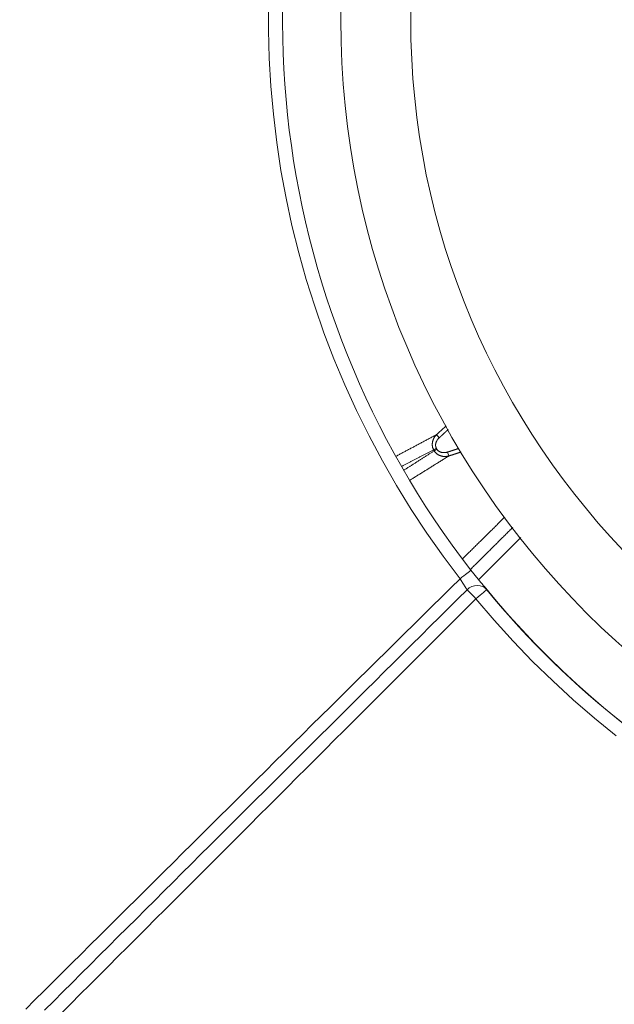
# Model space of a CAD drawing. Units: millimetres. Extents: x 80 to 3806, y 28 to 1120.
# Drawn here: x 347 to 390, y 138 to 208 of the extents above; entities that cross this region are included whole.
import ezdxf

# ---------------------------------------------------------------- set-up
doc = ezdxf.new("R2010")
doc.units = ezdxf.units.MM
doc.header["$LTSCALE"] = 12
doc.layers.add('1', color=7, linetype='Continuous')

msp = doc.modelspace()

# ---------------------------------------------------------------- linework, layer by layer
at = {"layer": '1', "color": 7, "linetype": 'Continuous', "lineweight": 13}
for p, q in [((376.98653, 178.57117), (377.1846, 178.35545)), ((376.78171, 177.48451), (376.97763, 177.5933)), ((376.82239, 177.41405), (377.01456, 177.52933)), ((377.86587, 177.0481), (377.77808, 177.3275))]:
    msp.add_line(p, q, dxfattribs=at)
for points in [[(378.67296, 168.26695), (377.45482, 169.88562), (376.28999, 171.53803), (375.17821, 173.22401), (374.11937, 174.94349), (373.11352, 176.6965), (372.16086, 178.48317), (371.26391, 180.29917), (370.42733, 182.13422), (369.6506, 183.98769), (368.93316, 185.8594), (368.27464, 187.74924), (367.67483, 189.65714), (367.13371, 191.5831), (366.6514, 193.52714), (366.2282, 195.48937), (365.86459, 197.46992), (365.56121, 199.46902), (365.31969, 201.47956), (365.14138, 203.48796), (365.02558, 205.49393), (364.97173, 207.49748), (364.97945, 209.49863)], [(376.98653, 178.57117), (377.00043, 178.58395), (377.01433, 178.59672), (377.02823, 178.60949), (377.04214, 178.62225), (377.05605, 178.63502), (377.06996, 178.64778), (377.08387, 178.66053), (377.09779, 178.67329), (377.11171, 178.68604), (377.12563, 178.69879), (377.13956, 178.71153), (377.15349, 178.72427), (377.16742, 178.73701), (377.18135, 178.74975), (377.19528, 178.76248), (377.20922, 178.77521), (377.22316, 178.78794), (377.2371, 178.80066), (377.25105, 178.81338), (377.265, 178.8261), (377.27895, 178.83881), (377.2929, 178.85152), (377.30686, 178.86423), (377.32082, 178.87694), (377.33478, 178.88964), (377.34874, 178.90234), (377.36271, 178.91504), (377.37668, 178.92773), (377.39065, 178.94042), (377.40462, 178.95311), (377.4186, 178.96579), (377.43258, 178.97848), (377.44656, 178.99115), (377.46055, 179.00383), (377.47453, 179.0165), (377.48852, 179.02917), (377.50251, 179.04184), (377.51651, 179.0545), (377.53051, 179.06716), (377.54451, 179.07982), (377.55851, 179.09247), (377.57251, 179.10513), (377.58652, 179.11777), (377.60053, 179.13042), (377.61455, 179.14306), (377.62856, 179.1557), (377.64258, 179.16834), (377.6566, 179.18097), (377.67062, 179.1936), (377.68465, 179.20623)], [(377.82647, 178.93907), (377.81358, 178.92746), (377.80069, 178.91585), (377.7878, 178.90423), (377.77491, 178.89262), (377.76203, 178.881), (377.74915, 178.86937), (377.73627, 178.85775), (377.7234, 178.84612), (377.71052, 178.83449), (377.69765, 178.82286), (377.68478, 178.81122), (377.67192, 178.79958), (377.65905, 178.78794), (377.64619, 178.7763), (377.63333, 178.76465), (377.62047, 178.753), (377.60762, 178.74135), (377.59476, 178.7297), (377.58191, 178.71804), (377.56906, 178.70639), (377.55621, 178.69472), (377.54337, 178.68306), (377.53053, 178.6714), (377.51768, 178.65973), (377.50485, 178.64806), (377.49201, 178.63638), (377.47918, 178.6247), (377.46634, 178.61303), (377.45351, 178.60134), (377.44069, 178.58966), (377.42786, 178.57797), (377.41504, 178.56628), (377.40222, 178.55459), (377.3894, 178.5429), (377.37658, 178.5312), (377.36377, 178.5195), (377.35096, 178.5078), (377.33815, 178.4961), (377.32534, 178.48439), (377.31253, 178.47268), (377.29973, 178.46097), (377.28693, 178.44925), (377.27413, 178.43754), (377.26133, 178.42582), (377.24854, 178.41409), (377.23575, 178.40237), (377.22295, 178.39064), (377.21017, 178.37891), (377.19738, 178.36718), (377.1846, 178.35545)], [(374.05251, 177.0069), (374.11, 177.03747), (374.16753, 177.06807), (374.22512, 177.09871), (374.28275, 177.12937), (374.34043, 177.16006), (374.39816, 177.19078), (374.45594, 177.22153), (374.51377, 177.25231), (374.57165, 177.28312), (374.62958, 177.31395), (374.68755, 177.34482), (374.74557, 177.37572), (374.80365, 177.40664), (374.86177, 177.43759), (374.91994, 177.46858), (374.97816, 177.49959), (375.03643, 177.53063), (375.09474, 177.5617), (375.15311, 177.5928), (375.21152, 177.62393), (375.26999, 177.65509), (375.3285, 177.68627), (375.38706, 177.71749), (375.44567, 177.74873), (375.50433, 177.78001), (375.56303, 177.81131), (375.62179, 177.84264), (375.68059, 177.874), (375.73944, 177.90539), (375.79835, 177.93681), (375.8573, 177.96826), (375.9163, 177.99974), (375.97534, 178.03124), (376.03444, 178.06278), (376.09359, 178.09434), (376.15278, 178.12593), (376.21202, 178.15756), (376.27132, 178.18921), (376.33066, 178.22089), (376.39005, 178.2526), (376.44948, 178.28434), (376.50897, 178.3161), (376.56851, 178.3479), (376.62809, 178.37973), (376.68772, 178.41158), (376.74741, 178.44346), (376.80714, 178.47538), (376.86691, 178.50731), (376.92671, 178.53925), (376.98653, 178.57117)], [(376.78171, 177.48451), (376.77038, 177.50578), (376.75974, 177.52731), (376.7498, 177.54907), (376.74054, 177.57109), (376.73196, 177.59335), (376.72405, 177.61585), (376.71682, 177.63859), (376.71026, 177.66157), (376.70438, 177.68479), (376.69917, 177.70826), (376.69465, 177.73191), (376.69084, 177.7556), (376.68774, 177.77932), (376.68532, 177.80306), (376.68359, 177.82682), (376.68254, 177.85062), (376.68216, 177.87443), (376.68245, 177.89828), (376.6834, 177.92214), (376.68501, 177.94604), (376.68727, 177.96988), (376.69016, 177.99358), (376.69367, 178.0171), (376.69779, 178.04045), (376.7025, 178.06363), (376.7078, 178.08664), (376.71367, 178.10949), (376.72012, 178.13219), (376.72713, 178.15472), (376.7347, 178.17709), (376.74284, 178.19931), (376.75152, 178.22139), (376.76077, 178.2433), (376.77053, 178.26498), (376.78077, 178.28636), (376.79147, 178.30742), (376.80262, 178.32817), (376.81422, 178.34862), (376.82625, 178.36877), (376.83873, 178.38862), (376.85163, 178.40818), (376.86495, 178.42745), (376.8787, 178.44643), (376.89287, 178.46512), (376.90745, 178.48353), (376.92246, 178.50165), (376.93788, 178.51949), (376.95371, 178.53704), (376.96994, 178.55428), (376.98653, 178.57117)], [(377.1846, 178.35545), (377.17211, 178.34378), (377.15985, 178.33193), (377.14783, 178.3199), (377.13604, 178.30768), (377.12449, 178.29527), (377.11318, 178.28268), (377.10211, 178.2699), (377.09127, 178.25692), (377.08069, 178.24376), (377.07036, 178.23039), (377.06028, 178.21683), (377.05045, 178.20306), (377.04089, 178.18909), (377.0316, 178.17491), (377.02258, 178.16051), (377.01384, 178.14589), (377.00539, 178.13103), (376.99724, 178.11596), (376.98944, 178.10074), (376.98201, 178.08538), (376.97494, 178.0699), (376.96826, 178.05428), (376.96196, 178.03853), (376.95605, 178.02264), (376.95054, 178.00661), (376.94544, 177.99045), (376.94076, 177.97413), (376.9365, 177.95767), (376.93269, 177.94104), (376.92933, 177.92425), (376.92645, 177.90734), (376.92407, 177.89037), (376.92221, 177.87338), (376.92087, 177.85639), (376.92007, 177.8394), (376.91981, 177.82239), (376.9201, 177.80538), (376.92096, 177.78836), (376.9224, 177.77132), (376.92444, 177.75429), (376.92708, 177.73731), (376.93031, 177.72051), (376.93413, 177.7039), (376.93854, 177.68749), (376.94354, 177.67128), (376.94913, 177.65527), (376.95533, 177.63947), (376.96214, 177.62387), (376.96957, 177.60848), (376.97763, 177.5933)], [(376.78171, 177.48451), (376.73486, 177.46011), (376.68804, 177.43572), (376.64125, 177.41135), (376.59449, 177.387), (376.54776, 177.36266), (376.50106, 177.33835), (376.4544, 177.31405), (376.40776, 177.28976), (376.36115, 177.2655), (376.31457, 177.24125), (376.26802, 177.21702), (376.2215, 177.19281), (376.17501, 177.16862), (376.12855, 177.14444), (376.08212, 177.12028), (376.03572, 177.09615), (375.98935, 177.07203), (375.943, 177.04792), (375.89669, 177.02384), (375.85041, 176.99977), (375.80415, 176.97573), (375.75793, 176.9517), (375.71173, 176.92769), (375.66557, 176.9037), (375.61943, 176.87973), (375.57332, 176.85578), (375.52724, 176.83185), (375.48119, 176.80794), (375.43517, 176.78405), (375.38918, 176.76017), (375.34321, 176.73632), (375.29728, 176.71249), (375.25137, 176.68867), (375.20549, 176.66488), (375.15964, 176.64111), (375.11382, 176.61735), (375.06803, 176.59362), (375.02227, 176.56991), (374.97653, 176.54622), (374.93082, 176.52254), (374.88515, 176.49889), (374.8395, 176.47526), (374.79388, 176.45165), (374.74828, 176.42806), (374.70272, 176.40449), (374.65718, 176.38094), (374.61167, 176.35742), (374.5662, 176.33391), (374.52074, 176.31042), (374.47532, 176.28696)], [(376.82239, 177.41405), (376.82155, 177.41545), (376.82072, 177.41684), (376.81988, 177.41824), (376.81905, 177.41964), (376.81822, 177.42104), (376.81739, 177.42244), (376.81656, 177.42384), (376.81573, 177.42524), (376.8149, 177.42664), (376.81407, 177.42804), (376.81324, 177.42944), (376.81242, 177.43084), (376.81159, 177.43224), (376.81077, 177.43365), (376.80995, 177.43505), (376.80912, 177.43646), (376.8083, 177.43786), (376.80748, 177.43927), (376.80666, 177.44067), (376.80584, 177.44208), (376.80503, 177.44348), (376.80421, 177.44489), (376.80339, 177.4463), (376.80258, 177.44771), (376.80176, 177.44912), (376.80095, 177.45053), (376.80014, 177.45194), (376.79933, 177.45335), (376.79852, 177.45476), (376.79771, 177.45617), (376.7969, 177.45758), (376.79609, 177.45899), (376.79529, 177.46041), (376.79448, 177.46182), (376.79367, 177.46324), (376.79287, 177.46465), (376.79207, 177.46607), (376.79126, 177.46748), (376.79046, 177.4689), (376.78966, 177.47031), (376.78886, 177.47173), (376.78806, 177.47315), (376.78727, 177.47457), (376.78647, 177.47599), (376.78567, 177.47741), (376.78488, 177.47883), (376.78408, 177.48025), (376.78329, 177.48167), (376.7825, 177.48309), (376.78171, 177.48451)], [(376.97763, 177.5933), (376.97834, 177.59201), (376.97906, 177.59072), (376.97978, 177.58943), (376.9805, 177.58814), (376.98122, 177.58685), (376.98195, 177.58556), (376.98267, 177.58427), (376.98339, 177.58298), (376.98412, 177.58169), (376.98484, 177.58041), (376.98557, 177.57912), (376.9863, 177.57783), (376.98702, 177.57655), (376.98775, 177.57526), (376.98848, 177.57398), (376.98921, 177.57269), (376.98994, 177.57141), (376.99068, 177.57013), (376.99141, 177.56884), (376.99214, 177.56756), (376.99288, 177.56628), (376.99361, 177.565), (376.99435, 177.56372), (376.99509, 177.56244), (376.99583, 177.56116), (376.99657, 177.55988), (376.99731, 177.5586), (376.99805, 177.55732), (376.99879, 177.55604), (376.99953, 177.55477), (377.00027, 177.55349), (377.00102, 177.55221), (377.00176, 177.55094), (377.00251, 177.54966), (377.00326, 177.54839), (377.004, 177.54711), (377.00475, 177.54584), (377.0055, 177.54457), (377.00625, 177.54329), (377.007, 177.54202), (377.00776, 177.54075), (377.00851, 177.53948), (377.00926, 177.53821), (377.01002, 177.53694), (377.01077, 177.53567), (377.01153, 177.5344), (377.01229, 177.53313), (377.01304, 177.53186), (377.0138, 177.53059), (377.01456, 177.52933)], [(377.01456, 177.52933), (377.02368, 177.51476), (377.0333, 177.50062), (377.04341, 177.48691), (377.05401, 177.47363), (377.0651, 177.46076), (377.07665, 177.44831), (377.08869, 177.43627), (377.10119, 177.42463), (377.11417, 177.41341), (377.12756, 177.40263), (377.14127, 177.39238), (377.15527, 177.38265), (377.16956, 177.37341), (377.18412, 177.36467), (377.19895, 177.35641), (377.21405, 177.34861), (377.22942, 177.34129), (377.24504, 177.33442), (377.26092, 177.32799), (377.277, 177.32203), (377.29323, 177.31654), (377.30955, 177.31153), (377.32595, 177.30698), (377.34243, 177.30287), (377.359, 177.29921), (377.37565, 177.29596), (377.39238, 177.29313), (377.40919, 177.29071), (377.42607, 177.28869), (377.44303, 177.28707), (377.46007, 177.28583), (377.47717, 177.28498), (377.49428, 177.2845), (377.51136, 177.2844), (377.52837, 177.28466), (377.54534, 177.28527), (377.56225, 177.28623), (377.57912, 177.28752), (377.59594, 177.28915), (377.61272, 177.29109), (377.62945, 177.29336), (377.64613, 177.29594), (377.66278, 177.29883), (377.67938, 177.30203), (377.69593, 177.30553), (377.71245, 177.30933), (377.72892, 177.31343), (377.74535, 177.31782), (377.76174, 177.32251), (377.77808, 177.3275)], [(377.77808, 177.3275), (377.79402, 177.33251), (377.80996, 177.33752), (377.8259, 177.34253), (377.84183, 177.34755), (377.85777, 177.35257), (377.8737, 177.3576), (377.88963, 177.36263), (377.90556, 177.36766), (377.92149, 177.37269), (377.93742, 177.37773), (377.95335, 177.38276), (377.96928, 177.38781), (377.98521, 177.39285), (378.00113, 177.3979), (378.01705, 177.40295), (378.03298, 177.408), (378.0489, 177.41306), (378.06482, 177.41812), (378.08074, 177.42318), (378.09666, 177.42825), (378.11258, 177.43332), (378.12849, 177.43839), (378.14441, 177.44346), (378.16033, 177.44854), (378.17624, 177.45362), (378.19215, 177.45871), (378.20806, 177.46379), (378.22397, 177.46888), (378.23988, 177.47397), (378.25579, 177.47907), (378.2717, 177.48417), (378.28761, 177.48927), (378.30351, 177.49437), (378.31942, 177.49948), (378.33532, 177.50459), (378.35122, 177.5097), (378.36713, 177.51482), (378.38303, 177.51993), (378.39893, 177.52506), (378.41482, 177.53018), (378.43072, 177.53531), (378.44662, 177.54044), (378.46251, 177.54557), (378.47841, 177.55071), (378.4943, 177.55585), (378.51019, 177.56099), (378.52608, 177.56614), (378.54197, 177.57128), (378.55786, 177.57643), (378.57375, 177.58159)], [(374.63517, 176.01743), (374.67815, 176.045), (374.72115, 176.07258), (374.76419, 176.10017), (374.80726, 176.12778), (374.85036, 176.1554), (374.89349, 176.18304), (374.93666, 176.21069), (374.97986, 176.23836), (375.02309, 176.26604), (375.06635, 176.29373), (375.10964, 176.32144), (375.15297, 176.34916), (375.19632, 176.3769), (375.23971, 176.40465), (375.28313, 176.43241), (375.32658, 176.46019), (375.37007, 176.48799), (375.41358, 176.5158), (375.45713, 176.54362), (375.50071, 176.57146), (375.54432, 176.59932), (375.58796, 176.62719), (375.63163, 176.65507), (375.67533, 176.68297), (375.71907, 176.71089), (375.76283, 176.73882), (375.80663, 176.76677), (375.85046, 176.79473), (375.89432, 176.82271), (375.93821, 176.8507), (375.98213, 176.87871), (376.02608, 176.90674), (376.07006, 176.93478), (376.11407, 176.96284), (376.15812, 176.99091), (376.20219, 177.019), (376.24629, 177.04711), (376.29043, 177.07524), (376.33459, 177.10338), (376.37879, 177.13153), (376.42301, 177.15971), (376.46727, 177.1879), (376.51155, 177.21611), (376.55587, 177.24433), (376.60021, 177.27258), (376.64459, 177.30084), (376.68899, 177.32911), (376.73343, 177.35741), (376.77789, 177.38572), (376.82239, 177.41405)], [(377.86587, 177.0481), (377.80906, 177.01272), (377.75224, 176.97736), (377.69544, 176.94202), (377.63867, 176.9067), (377.58194, 176.87141), (377.52527, 176.83615), (377.46864, 176.80091), (377.41205, 176.7657), (377.35552, 176.73051), (377.29902, 176.69535), (377.24258, 176.66021), (377.18618, 176.62511), (377.12982, 176.59002), (377.07352, 176.55496), (377.01726, 176.51993), (376.96104, 176.48492), (376.90487, 176.44994), (376.84875, 176.41498), (376.79267, 176.38005), (376.73664, 176.34515), (376.68066, 176.31027), (376.62472, 176.27542), (376.56883, 176.24059), (376.51298, 176.20579), (376.45718, 176.17101), (376.40143, 176.13626), (376.34572, 176.10154), (376.29006, 176.06684), (376.23444, 176.03216), (376.17888, 175.99752), (376.12335, 175.9629), (376.06788, 175.9283), (376.01245, 175.89373), (375.95706, 175.85918), (375.90173, 175.82466), (375.84644, 175.79017), (375.79119, 175.7557), (375.73599, 175.72126), (375.68084, 175.68685), (375.62574, 175.65245), (375.57068, 175.61809), (375.51567, 175.58375), (375.4607, 175.54944), (375.40578, 175.51515), (375.35091, 175.48089), (375.29609, 175.44666), (375.24131, 175.41245), (375.18659, 175.37827), (375.13191, 175.34412), (375.07728, 175.30999)], [(377.86587, 177.0481), (377.84298, 177.04219), (377.82003, 177.03677), (377.79704, 177.03185), (377.77401, 177.02744), (377.75092, 177.02352), (377.72779, 177.02009), (377.70462, 177.01717), (377.68139, 177.01474), (377.65812, 177.01282), (377.63481, 177.01142), (377.61144, 177.01053), (377.58803, 177.01015), (377.56456, 177.01031), (377.54105, 177.011), (377.51748, 177.01224), (377.49386, 177.01403), (377.47019, 177.01639), (377.44655, 177.01932), (377.42303, 177.02282), (377.39967, 177.02687), (377.37644, 177.03148), (377.35336, 177.03667), (377.33043, 177.04242), (377.30765, 177.04876), (377.28502, 177.05567), (377.26254, 177.06318), (377.24021, 177.07129), (377.21804, 177.08), (377.19603, 177.08935), (377.17421, 177.09931), (377.15269, 177.10986), (377.13153, 177.12097), (377.11073, 177.13263), (377.09028, 177.14486), (377.0702, 177.15765), (377.05048, 177.17102), (377.03112, 177.18496), (377.01213, 177.19949), (376.99352, 177.21461), (376.97529, 177.23034), (376.95751, 177.24662), (376.94028, 177.26337), (376.9236, 177.28058), (376.90748, 177.29825), (376.8919, 177.31639), (376.87688, 177.33498), (376.86241, 177.35404), (376.8485, 177.37357), (376.83516, 177.39357), (376.82239, 177.41405)], [(378.74493, 177.32867), (378.72738, 177.32297), (378.70983, 177.31728), (378.69227, 177.31158), (378.67472, 177.3059), (378.65716, 177.30021), (378.6396, 177.29453), (378.62204, 177.28885), (378.60448, 177.28317), (378.58692, 177.2775), (378.56936, 177.27184), (378.55179, 177.26617), (378.53423, 177.26051), (378.51666, 177.25485), (378.49909, 177.2492), (378.48152, 177.24355), (378.46395, 177.23791), (378.44638, 177.23226), (378.42881, 177.22662), (378.41124, 177.22099), (378.39366, 177.21536), (378.37608, 177.20973), (378.35851, 177.20411), (378.34093, 177.19849), (378.32335, 177.19287), (378.30577, 177.18726), (378.28819, 177.18165), (378.2706, 177.17604), (378.25302, 177.17044), (378.23543, 177.16484), (378.21785, 177.15924), (378.20026, 177.15365), (378.18267, 177.14806), (378.16508, 177.14248), (378.14749, 177.1369), (378.1299, 177.13132), (378.1123, 177.12575), (378.09471, 177.12018), (378.07711, 177.11461), (378.05952, 177.10905), (378.04192, 177.10349), (378.02432, 177.09793), (378.00672, 177.09238), (377.98912, 177.08683), (377.97151, 177.08129), (377.95391, 177.07575), (377.93631, 177.07021), (377.9187, 177.06468), (377.90109, 177.05915), (377.88348, 177.05362), (377.86587, 177.0481)], [(378.83724, 169.68206), (378.89768, 169.74187), (378.95811, 169.80168), (379.01855, 169.86149), (379.07898, 169.9213), (379.13942, 169.98111), (379.19985, 170.04092), (379.26029, 170.10073), (379.32072, 170.16054), (379.38116, 170.22034), (379.4416, 170.28015), (379.50204, 170.33996), (379.56248, 170.39976), (379.62292, 170.45957), (379.68335, 170.51937), (379.74379, 170.57918), (379.80423, 170.63898), (379.86468, 170.69879), (379.92512, 170.75859), (379.98556, 170.81839), (380.046, 170.87819), (380.10644, 170.938), (380.16689, 170.9978), (380.22733, 171.0576), (380.28777, 171.1174), (380.34822, 171.1772), (380.40866, 171.237), (380.46911, 171.2968), (380.52955, 171.3566), (380.59, 171.4164), (380.65045, 171.47619), (380.71089, 171.53599), (380.77134, 171.59579), (380.83179, 171.65559), (380.89224, 171.71538), (380.95269, 171.77518), (381.01314, 171.83497), (381.07359, 171.89477), (381.13404, 171.95456), (381.19449, 172.01436), (381.25494, 172.07415), (381.31539, 172.13394), (381.37584, 172.19373), (381.43629, 172.25353), (381.49675, 172.31332), (381.5572, 172.37311), (381.61765, 172.4329), (381.67811, 172.49269), (381.73856, 172.55248), (381.79902, 172.61227), (381.85947, 172.67206)], [(382.43641, 171.93817), (382.37534, 171.87747), (382.31427, 171.81676), (382.2532, 171.75605), (382.19212, 171.69534), (382.13105, 171.63463), (382.06998, 171.57392), (382.00891, 171.51321), (381.94784, 171.4525), (381.88676, 171.39179), (381.82569, 171.33108), (381.76462, 171.27037), (381.70355, 171.20966), (381.64248, 171.14894), (381.58141, 171.08823), (381.52035, 171.02752), (381.45928, 170.96681), (381.39821, 170.90609), (381.33714, 170.84538), (381.27607, 170.78467), (381.215, 170.72395), (381.15394, 170.66324), (381.09287, 170.60252), (381.0318, 170.54181), (380.97074, 170.4811), (380.90967, 170.42038), (380.84861, 170.35966), (380.78754, 170.29895), (380.72647, 170.23823), (380.66541, 170.17751), (380.60435, 170.1168), (380.54328, 170.05608), (380.48222, 169.99536), (380.42115, 169.93465), (380.36009, 169.87393), (380.29903, 169.81321), (380.23796, 169.75249), (380.1769, 169.69177), (380.11584, 169.63105), (380.05478, 169.57033), (379.99372, 169.50961), (379.93265, 169.44889), (379.87159, 169.38817), (379.81053, 169.32745), (379.74947, 169.26673), (379.68841, 169.20601), (379.62735, 169.14529), (379.56629, 169.08456), (379.50523, 169.02384), (379.44417, 168.96312), (379.38311, 168.9024)], [(383.00813, 171.21166), (382.94784, 171.15137), (382.88756, 171.09108), (382.82727, 171.03079), (382.76698, 170.9705), (382.70669, 170.91021), (382.6464, 170.84991), (382.58611, 170.78962), (382.52582, 170.72933), (382.46554, 170.66904), (382.40525, 170.60875), (382.34496, 170.54846), (382.28467, 170.48816), (382.22438, 170.42787), (382.16409, 170.36758), (382.1038, 170.30729), (382.04352, 170.247), (381.98323, 170.18671), (381.92294, 170.12641), (381.86265, 170.06612), (381.80236, 170.00583), (381.74207, 169.94554), (381.68178, 169.88525), (381.62149, 169.82496), (381.56121, 169.76466), (381.50092, 169.70437), (381.44063, 169.64408), (381.38034, 169.58379), (381.32005, 169.5235), (381.25976, 169.46321), (381.19947, 169.40292), (381.13919, 169.34262), (381.0789, 169.28233), (381.01861, 169.22204), (380.95832, 169.16175), (380.89803, 169.10146), (380.83774, 169.04117), (380.77745, 168.98087), (380.71717, 168.92058), (380.65688, 168.86029), (380.59659, 168.8), (380.5363, 168.73971), (380.47601, 168.67942), (380.41572, 168.61913), (380.35543, 168.55883), (380.29515, 168.49854), (380.23486, 168.43825), (380.17457, 168.37796), (380.11428, 168.31767), (380.05399, 168.25738), (379.9937, 168.19708)], [(347.61786, 137.49067), (348.27682, 138.14728), (348.93586, 138.80382), (349.59497, 139.46028), (350.25415, 140.11668), (350.91341, 140.773), (351.57273, 141.42924), (352.23214, 142.08541), (352.89162, 142.7415), (353.55117, 143.39752), (354.2108, 144.05347), (354.8705, 144.70934), (355.53028, 145.36513), (356.19013, 146.02085), (356.85006, 146.67649), (357.51007, 147.33205), (358.17015, 147.98753), (358.83031, 148.64294), (359.49055, 149.29827), (360.15087, 149.95353), (360.81126, 150.6087), (361.47173, 151.2638), (362.13227, 151.91882), (362.7929, 152.57375), (363.45361, 153.22861), (364.11439, 153.88339), (364.77525, 154.53809), (365.4362, 155.19271), (366.09722, 155.84724), (366.75833, 156.50169), (367.41952, 157.15606), (368.08079, 157.81034), (368.74215, 158.46454), (369.40359, 159.11866), (370.06511, 159.77269), (370.72673, 160.42663), (371.38842, 161.08048), (372.05021, 161.73425), (372.71208, 162.38793), (373.37404, 163.04152), (374.03609, 163.69502), (374.69822, 164.34843), (375.36045, 165.00175), (376.02277, 165.65497), (376.68518, 166.30811), (377.34768, 166.96115), (378.01027, 167.6141), (378.67296, 168.26695)], [(379.16761, 167.48054), (379.16188, 167.48961), (379.1559, 167.49906), (379.14966, 167.50889), (379.14316, 167.51909), (379.13642, 167.52967), (379.12946, 167.54058), (379.12228, 167.55181), (379.11489, 167.56335), (379.1073, 167.57522), (379.0995, 167.5874), (379.09149, 167.59989), (379.08328, 167.6127), (379.07487, 167.62581), (379.06626, 167.63925), (379.05745, 167.65299), (379.04843, 167.66706), (379.03922, 167.68144), (379.02981, 167.69614), (379.0202, 167.71117), (379.0104, 167.7265), (379.00046, 167.74207), (378.9904, 167.75784), (378.98022, 167.77382), (378.96992, 167.78999), (378.9595, 167.80638), (378.94897, 167.82296), (378.93832, 167.83975), (378.92756, 167.85674), (378.91669, 167.87393), (378.9057, 167.89133), (378.89461, 167.90893), (378.8834, 167.92673), (378.87208, 167.94474), (378.86065, 167.96296), (378.84912, 167.98137), (378.83753, 167.9999), (378.82592, 168.01852), (378.81428, 168.0372), (378.80262, 168.05595), (378.79094, 168.07477), (378.77924, 168.09367), (378.76751, 168.11263), (378.75577, 168.13167), (378.744, 168.15078), (378.73221, 168.16996), (378.7204, 168.18921), (378.70857, 168.20854), (378.69672, 168.22794), (378.68485, 168.24741), (378.67296, 168.26695)], [(379.16761, 167.48054), (378.51003, 166.82796), (377.8525, 166.17533), (377.19502, 165.52266), (376.53758, 164.86994), (375.88019, 164.21717), (375.22285, 163.56435), (374.56556, 162.91148), (373.90831, 162.25857), (373.25111, 161.60561), (372.59396, 160.95261), (371.93685, 160.29956), (371.27978, 159.64646), (370.62276, 158.99332), (369.96578, 158.34014), (369.30885, 157.68691), (368.65196, 157.03364), (367.99512, 156.38032), (367.33831, 155.72697), (366.68155, 155.07357), (366.02483, 154.42012), (365.36815, 153.76664), (364.71151, 153.11312), (364.05491, 152.45955), (363.39835, 151.80595), (362.74183, 151.1523), (362.08536, 150.49862), (361.42892, 149.84489), (360.77252, 149.19113), (360.11615, 148.53733), (359.45983, 147.88348), (358.80355, 147.2296), (358.1473, 146.57568), (357.4911, 145.92172), (356.83493, 145.26773), (356.1788, 144.61369), (355.52271, 143.95962), (354.86666, 143.3055), (354.21064, 142.65135), (353.55466, 141.99717), (352.89872, 141.34294), (352.24282, 140.68868), (351.58696, 140.03438), (350.93113, 139.38004), (350.27534, 138.72566), (349.61958, 138.07125), (348.96386, 137.4168)], [(380.57178, 167.48373), (381.13569, 166.80767), (381.70758, 166.14085), (382.28742, 165.48318), (382.87515, 164.83463), (383.47073, 164.19515), (384.07413, 163.5647), (384.68532, 162.94324), (385.30427, 162.33075), (385.93097, 161.7272), (386.5654, 161.13258), (387.20754, 160.54686), (387.85738, 159.97004), (388.51493, 159.40211), (389.18018, 158.84308), (389.85314, 158.29295)], [(379.80549, 166.84261), (379.13195, 166.16901), (378.45841, 165.49541), (377.78486, 164.82181), (377.11132, 164.14821), (376.43778, 163.47461), (375.76424, 162.80102), (375.09069, 162.12742), (374.41715, 161.45382), (373.74361, 160.78022), (373.07006, 160.10662), (372.39652, 159.43303), (371.72297, 158.75943), (371.04942, 158.08583), (370.37588, 157.41224), (369.70233, 156.73864), (369.02879, 156.06505), (368.35524, 155.39145), (367.68169, 154.71786), (367.00814, 154.04427), (366.33459, 153.37067), (365.66105, 152.69708), (364.9875, 152.02348), (364.31395, 151.34989), (363.6404, 150.6763), (362.96685, 150.00271), (362.2933, 149.32912), (361.61975, 148.65552), (360.9462, 147.98193), (360.27265, 147.30834), (359.5991, 146.63475), (358.92555, 145.96116), (358.252, 145.28757), (357.57844, 144.61398), (356.90489, 143.94039), (356.23134, 143.2668), (355.55779, 142.59321), (354.88423, 141.91962), (354.21068, 141.24603), (353.53713, 140.57244), (352.86357, 139.89885), (352.19002, 139.22527), (351.51647, 138.55168), (350.84291, 137.87809), (350.16936, 137.2045)], [(389.82901, 157.03186), (388.2759, 158.29347), (386.76299, 159.60151), (385.29029, 160.95597), (383.8579, 162.35698), (382.46605, 163.8048), (381.11509, 165.29983), (379.80549, 166.84261)]]:
    msp.add_lwpolyline(points, dxfattribs=at)
at = {"layer": '1', "color": 7, "linetype": 'Continuous', "lineweight": 18}
for points in [[(379.44051, 168.87788), (378.76648, 169.76384), (378.10786, 170.66131), (377.4652, 171.56951), (376.83877, 172.488), (376.22855, 173.41678), (375.63452, 174.35584), (375.05668, 175.3052), (374.49507, 176.26485), (373.9497, 177.23482), (373.42129, 178.21392), (372.91046, 179.20089), (372.41717, 180.1957), (371.9414, 181.19834), (371.4831, 182.20879), (371.0423, 183.22706), (370.619, 184.25315), (370.21322, 185.28707), (369.82501, 186.32884), (369.4545, 187.37829), (369.10249, 188.43319), (368.76913, 189.49293), (368.45437, 190.55751), (368.15817, 191.6269), (367.88053, 192.70111), (367.62144, 193.78013), (367.38092, 194.86398), (367.15901, 195.95266), (366.95575, 197.04618), (366.77145, 198.14312), (366.6066, 199.24003), (366.46106, 200.33675), (366.33471, 201.4333), (366.22741, 202.52966), (366.13906, 203.62585), (366.06958, 204.72186), (366.01888, 205.81769), (365.98693, 206.91334), (365.97368, 208.00882), (365.97911, 209.10412)], [(380.38332, 167.72643), (380.36648, 167.74749), (380.34939, 167.76874), (380.33215, 167.79007), (380.31476, 167.81147), (380.29723, 167.83295), (380.27956, 167.85451), (380.26175, 167.87615), (380.24382, 167.89787), (380.22577, 167.91966), (380.20761, 167.94153), (380.18934, 167.96348), (380.17097, 167.9855), (380.1525, 168.00759), (380.13393, 168.02977), (380.11527, 168.05204), (380.09651, 168.0744), (380.07767, 168.09684), (380.05873, 168.11939), (380.03971, 168.14203), (380.02061, 168.16478), (380.00143, 168.18762), (379.9822, 168.21053), (379.96295, 168.23349), (379.94367, 168.2565), (379.92437, 168.27957), (379.90505, 168.30269), (379.88572, 168.32587), (379.86638, 168.3491), (379.84702, 168.3724), (379.82765, 168.39576), (379.80828, 168.41918), (379.7889, 168.44266), (379.76951, 168.46621), (379.75012, 168.48983), (379.73073, 168.51352), (379.71134, 168.53728), (379.69195, 168.56111), (379.67256, 168.58501), (379.65318, 168.60899), (379.63381, 168.63304), (379.61444, 168.65717), (379.59508, 168.68137), (379.57573, 168.70566), (379.55638, 168.73002), (379.53704, 168.75446), (379.51772, 168.77898), (379.4984, 168.80358), (379.47909, 168.82827), (379.4598, 168.85303), (379.44051, 168.87788)], [(380.38332, 167.72643), (380.38779, 167.72072), (380.39224, 167.71504), (380.39666, 167.70939), (380.40105, 167.70377), (380.40541, 167.69819), (380.40975, 167.69265), (380.41406, 167.68714), (380.41834, 167.68166), (380.42259, 167.67622), (380.42681, 167.67081), (380.43101, 167.66543), (380.43518, 167.66009), (380.43932, 167.65478), (380.44343, 167.64951), (380.44752, 167.64427), (380.45158, 167.63907), (380.45561, 167.6339), (380.45961, 167.62876), (380.46358, 167.62366), (380.46752, 167.61859), (380.47144, 167.61356), (380.47533, 167.60856), (380.47919, 167.6036), (380.48302, 167.59867), (380.48682, 167.59378), (380.4906, 167.58892), (380.49435, 167.58409), (380.49807, 167.5793), (380.50176, 167.57454), (380.50542, 167.56982), (380.50905, 167.56514), (380.51264, 167.56049), (380.51621, 167.55588), (380.51975, 167.55132), (380.52325, 167.54679), (380.52672, 167.5423), (380.53015, 167.53785), (380.53356, 167.53344), (380.53693, 167.52908), (380.54026, 167.52475), (380.54356, 167.52047), (380.54683, 167.51622), (380.55007, 167.51202), (380.55327, 167.50786), (380.55644, 167.50373), (380.55957, 167.49965), (380.56267, 167.49561), (380.56574, 167.49161), (380.56878, 167.48765), (380.57178, 167.48373)]]:
    msp.add_lwpolyline(points, dxfattribs=at)
for radius in [145, 119, 60, 55.00046]:
    msp.add_circle((430.13989, 208.2439), radius, dxfattribs=at)
msp.add_arc((430.13989, 208.2439), 64.16637, 219.155861, 258.297181, dxfattribs=at)
at = {"layer": '1', "color": 7, "linetype": 'Continuous', "lineweight": 13}
msp.add_arc((430.13989, 208.2439), 64.16683, 219.156402, 258.406164, dxfattribs=at)
for centre, major_axis, ratio, start_param, end_param in [((378.67422, 168.28762), (-0.78973, -0.61346), 0.015548, 1.55711656, 2.88499379), ((379.7995, 166.84868), (0.79382, 0.60816), 0.892031, 0.03862335, 1.68840332), ((379.7995, 166.84868), (0.70711, -0.70711), 0.000055, 3.60707263, 4.72091126), ((379.7995, 166.84868), (0.7723, 0.63526), 0.008487, 4.71315992, 6.26573139)]:
    msp.add_ellipse(centre, major_axis=major_axis, ratio=ratio, start_param=start_param, end_param=end_param, dxfattribs=at)

doc.saveas('drawing.dxf')
